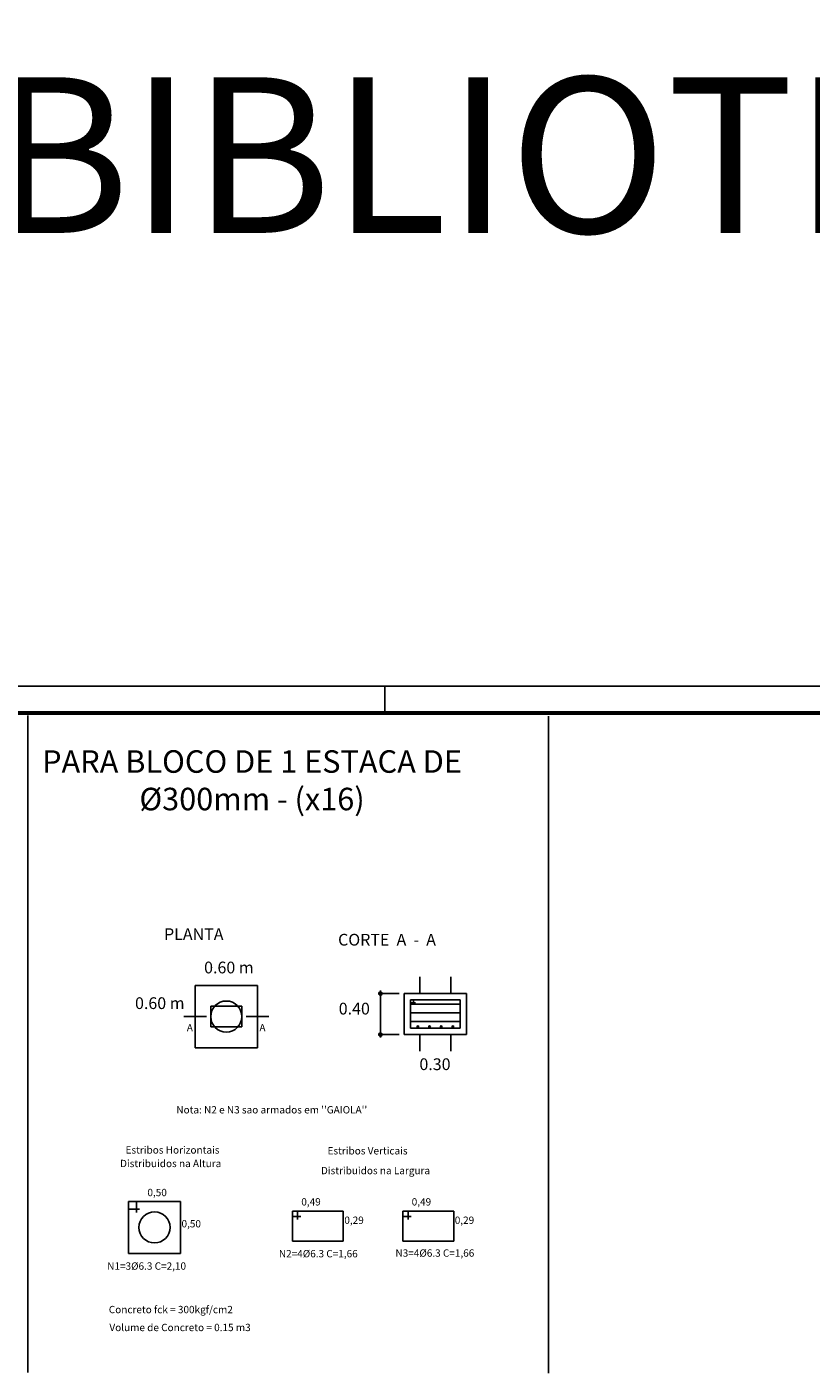
# Model space of a CAD drawing. Units: millimetres. Extents: x 6 to 829, y -7 to 257.
# Drawn here: x 425 to 455, y 65 to 117 of the extents above; entities that cross this region are included whole.
import ezdxf

# ---------------------------------------------------------------- set-up
doc = ezdxf.new("R2010")
doc.units = ezdxf.units.MM
for name, color, linetype in [('13', 13, 'Continuous'), ('4', 1, 'Continuous'), ('CARIMBO', 7, 'Continuous'), ('DetFundac', 7, 'Continuous'), ('PlantaFundac', 7, 'Continuous'), ('TextoDetFundac', 7, 'Continuous')]:
    doc.layers.add(name, color=color, linetype=linetype)
doc.styles.get("Standard").update_dxf_attribs({"font": 'arial.ttf'})

msp = doc.modelspace()

# ---------------------------------------------------------------- linework, layer by layer
at = {"layer": '13', "color": 1, "linetype": 'Continuous'}
for p, q in [((424.8682, 90.5149), (424.8682, 65.1934)), ((444.9461, 90.4899), (444.9461, 65.1683))]:
    msp.add_line(p, q, dxfattribs=at)
at = {"layer": 'CARIMBO', "color": 1}
msp.add_line((438.6265, 91.6469), (438.6265, 90.6194), dxfattribs=at)
at = {"layer": 'CARIMBO'}
msp.add_lwpolyline([(495.6527, 5.2341), (373.483, 5.2341), (373.483, 91.6469), (495.6527, 91.6469)], close=True, dxfattribs=at)
at = {"layer": 'CARIMBO', "color": 6, "lineweight": 60}
msp.add_lwpolyline([(376.0517, 90.6194), (494.6252, 90.6194), (494.6252, 6.2616), (376.0517, 6.2616), (376.0517, 90.6194)], dxfattribs=at)
at = {"layer": 'DetFundac', "color": 2, "linetype": 'Continuous'}
for p, q in [((439.9803, 79.8019), (439.9803, 80.4419)), ((441.1803, 79.8019), (441.1803, 80.4419)), ((431.321, 80.1132), (431.321, 77.7132)), ((433.721, 80.1132), (431.321, 80.1132)), ((433.721, 77.7132), (433.721, 80.1132)), ((439.3803, 78.2219), (439.3803, 79.8019)), ((439.3803, 79.8019), (441.7803, 79.8019)), ((441.7803, 79.8019), (441.7803, 78.2219)), ((431.921, 78.5132), (431.921, 79.3132)), ((431.921, 79.3132), (433.121, 79.3132)), ((433.121, 79.3132), (433.121, 78.5132)), ((433.121, 78.5132), (431.921, 78.5132)), ((441.7803, 78.2219), (439.3803, 78.2219)), ((439.9803, 78.2219), (439.9803, 77.5819)), ((441.1803, 78.2219), (441.1803, 77.5819)), ((431.321, 77.7132), (433.721, 77.7132))]:
    msp.add_line(p, q, dxfattribs=at)
at = {"layer": 'DetFundac', "color": 1, "linetype": 'Continuous'}
for p, q in [((438.4603, 78.1019), (438.4603, 79.9219)), ((438.3803, 79.8019), (439.1803, 79.8019)), ((430.881, 78.9132), (431.761, 78.9132)), ((433.281, 78.9132), (434.161, 78.9132)), ((438.3803, 78.2219), (439.1803, 78.2219))]:
    msp.add_line(p, q, dxfattribs=at)
at = {"layer": 'DetFundac', "color": 6, "linetype": 'Continuous'}
for p, q in [((439.6203, 78.4619), (439.6203, 79.5619)), ((439.6203, 79.5619), (441.5403, 79.5619)), ((439.6203, 79.4419), (439.8203, 79.4419)), ((439.6203, 79.3944), (441.5403, 79.3944)), ((439.7403, 79.5619), (439.7403, 79.3619)), ((441.5403, 79.5619), (441.5403, 78.4619)), ((439.6203, 79.0594), (441.5403, 79.0594)), ((439.6203, 78.7244), (441.5403, 78.7244)), ((441.5403, 78.4619), (439.6203, 78.4619)), ((428.7545, 69.7865), (428.7545, 71.7865)), ((428.7545, 71.7865), (430.7545, 71.7865)), ((429.0545, 71.7865), (429.0545, 71.3665)), ((430.7545, 71.7865), (430.7545, 69.7865)), ((428.7545, 71.4865), (429.1745, 71.4865)), ((435.0716, 70.2518), (435.0716, 71.4118)), ((435.0716, 71.4118), (437.0316, 71.4118)), ((435.0716, 71.2118), (435.3916, 71.2118)), ((435.2716, 71.4118), (435.2716, 71.0918)), ((437.0316, 71.4118), (437.0316, 70.2518)), ((439.3281, 70.2518), (439.3281, 71.4118)), ((439.3281, 71.4118), (441.2881, 71.4118)), ((439.3281, 71.2118), (439.6481, 71.2118)), ((439.5281, 71.4118), (439.5281, 71.0918)), ((441.2881, 71.4118), (441.2881, 70.2518)), ((437.0316, 70.2518), (435.0716, 70.2518)), ((441.2881, 70.2518), (439.3281, 70.2518)), ((430.7545, 69.7865), (428.7545, 69.7865))]:
    msp.add_line(p, q, dxfattribs=at)
at = {"layer": 'DetFundac', "color": 1, "linetype": 'Continuous'}
msp.add_circle((438.4603, 79.8019), 0.064, dxfattribs=at)
at = {"layer": 'DetFundac', "color": 6}
for centre in [(439.9053, 78.5219), (440.3553, 78.5219), (440.8053, 78.5219), (441.2553, 78.5219)]:
    msp.add_circle(centre, 0.032, dxfattribs=at)
at = {"layer": 'DetFundac', "color": 2}
msp.add_circle((429.7545, 70.7865), 0.6, dxfattribs=at)
at = {"layer": 'PlantaFundac', "color": 2}
msp.add_circle((432.521, 78.9132), 0.6, dxfattribs=at)
msp.add_circle((432.521, 78.9132), 0.6, dxfattribs=at)
at = {"layer": 'PlantaFundac', "color": 1}
msp.add_circle((438.4603, 78.2219), 0.064, dxfattribs=at)

# ---------------------------------------------------------------- texts
at = {"color": 5, "insert": (433.5127, 88.0216), "char_height": 0.8676181, "width": 17.050524, "attachment_point": 5}
msp.add_mtext('{\\fArial|b0|i0|c238|p34;PARA BLOCO DE }1 {\\fArial|b0|i0|c238|p34;ESTACA DE %%C300mm - (x1}6{\\fArial|b0|i0|c238|p34;)}', dxfattribs=at)
at = {"layer": '4', "linetype": 'Continuous'}
msp.add_text('AUDITÓRIO, BIBLIOTECA E RAMPA', height=6, dxfattribs=at).set_placement((375.7672, 109.1204))
at = {"layer": 'TextoDetFundac', "color": 3}
for s, height, p in [('PLANTA', 0.45253, (430.121, 81.8634)), ('CORTE  A  -  A', 0.452525, (436.8304, 81.65)), ('0.60 m', 0.45253, (431.666, 80.5783)), ('0.60 m', 0.45253, (429.0024, 79.204)), ('0.40', 0.45253, (436.8556, 78.9929)), ('A', 0.2828, (430.9989, 78.3431)), ('A', 0.2828, (433.7989, 78.3431)), ('0.30', 0.45253, (439.9667, 76.8501)), ("Nota: N2 e N3 sao armados em ''GAIOLA'' ", 0.282828, (430.5947, 75.179)), ('Estribos Horizontais', 0.282828, (428.6372, 73.6307)), ('Estribos Verticais', 0.282828, (436.4246, 73.5985)), ('Distribuidos na Altura', 0.282828, (428.4246, 73.1095)), ('Distribuidos na Largura', 0.282828, (436.1694, 72.8357)), ('0,50', 0.28283, (429.4794, 71.99)), ('0,49', 0.28283, (435.4119, 71.6306)), ('0,49', 0.28283, (439.6684, 71.6306)), ('0,29', 0.28283, (437.0716, 70.9218)), ('0,29', 0.28283, (441.3281, 70.9218)), ('0,50', 0.28283, (430.7945, 70.7865)), ('N2=4%%C6.3 C=1,66', 0.282828, (434.5479, 69.633)), ('N3=4%%C6.3 C=1,66', 0.282828, (439.0424, 69.6565)), ('N1=3%%C6.3 C=2,10', 0.282828, (427.9296, 69.1551)), ('Concreto fck = 300kgf/cm2', 0.282828, (427.9918, 67.4788)), ('Volume de Concreto = 0.15 m3', 0.282828, (428.0144, 66.7879))]:
    msp.add_text(s, height=height, dxfattribs=at).set_placement(p)

doc.saveas('drawing.dxf')
